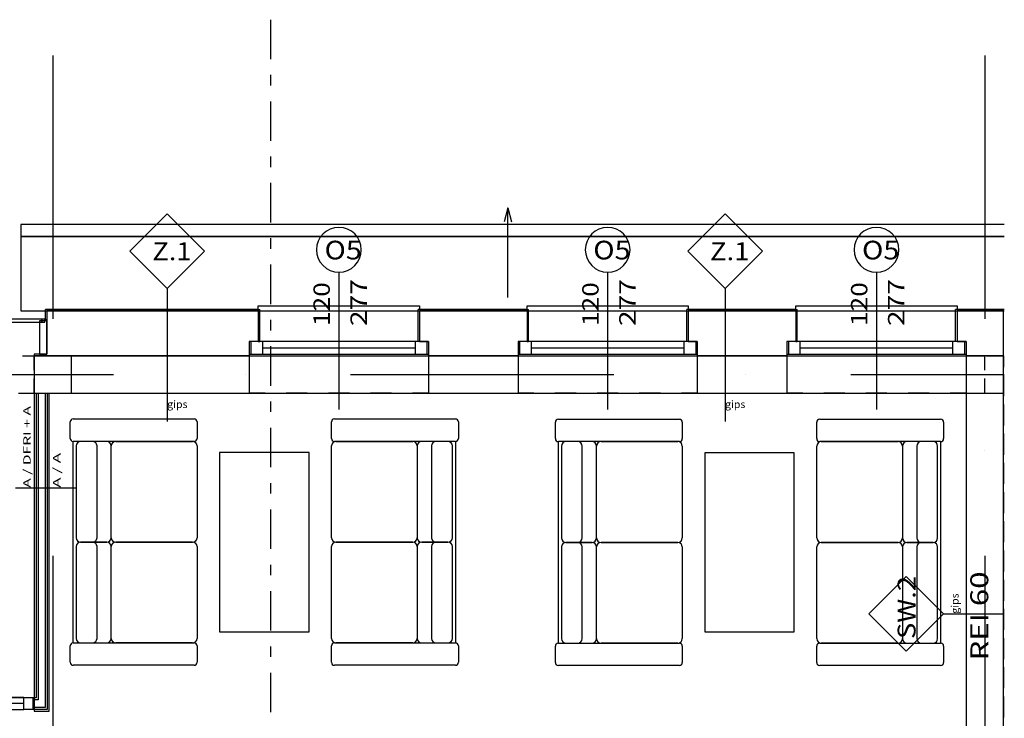
# Model space of a CAD drawing. Units: millimetres. Extents: x -85624 to 144233, y -5168 to 54232.
# Drawn here: x -30521 to -17332, y 29278 to 38638 of the extents above; entities that cross this region are included whole.
import ezdxf
from ezdxf.enums import TextEntityAlignment as Align

# ---------------------------------------------------------------- set-up
doc = ezdxf.new("R2010")
doc.units = ezdxf.units.MM
for name, color, linetype in [('BELKI - NADPROŻA', 7, 'Continuous'), ('BELKI - WIEŃCE', 7, 'Continuous'), ('BELKI KONSTRUKCYJNE', 7, 'Continuous'), ('Osie', 7, 'Continuous'), ('SPADKI', 7, 'Continuous'), ('SŁUPY', 7, 'Continuous'), ('WINDY', 7, 'Continuous'), ('WITRYNY', 7, 'Continuous'), ('WYPOSAŻENIE - MEBLE', 7, 'Continuous'), ('ZNACZNIKI - PRZEKROJE.widoczne', 7, 'Continuous'), ('ZNACZNIKI WARSTW', 7, 'Continuous'), ('ZT - OPASKA ŻWIROWA', 7, 'Continuous'), ('ŚCIANY DZIAŁOWE', 7, 'Continuous'), ('ŚCIANY KONSTRUKCYJNE.WEWN.', 7, 'Continuous'), ('ŚCIANY KONSTRUKCYJNE.ZEWN.', 7, 'Continuous')]:
    doc.layers.add(name, color=color, linetype=linetype)
doc.styles.add('ARIAL BLACK', font='txt', dxfattribs={"height": 0.2})
doc.styles.add('Lucida Console', font='txt', dxfattribs={"height": 0.2})

msp = doc.modelspace()

# ---------------------------------------------------------------- linework, layer by layer
at = {"layer": 'BELKI - NADPROŻA', "color": 8}
for p, q in [((-30325, 34135), (-30078, 34135)), ((-30325, 33940), (-30325, 34135)), ((-29969, 34135), (-29687, 34135)), ((-29578, 34135), (-29296, 34135)), ((-29187, 34135), (-28905, 34135)), ((-28796, 34135), (-28514, 34135)), ((-28405, 34135), (-28122, 34135)), ((-28013, 34135), (-27731, 34135)), ((-27622, 34135), (-27340, 34135)), ((-27231, 34135), (-26949, 34135)), ((-26840, 34135), (-26557, 34135)), ((-26448, 34135), (-26166, 34135)), ((-26057, 34135), (-25775, 34135)), ((-25666, 34135), (-25384, 34135)), ((-25275, 34135), (-24993, 34135)), ((-24884, 34135), (-24601, 34135)), ((-24492, 34135), (-24210, 34135)), ((-24101, 34135), (-23819, 34135)), ((-23710, 34135), (-23428, 34135)), ((-23319, 34135), (-23036, 34135)), ((-22927, 34135), (-22645, 34135)), ((-22536, 34135), (-22254, 34135)), ((-22145, 34135), (-21863, 34135)), ((-21754, 34135), (-21472, 34135)), ((-21363, 34135), (-21080, 34135)), ((-20971, 34135), (-20689, 34135)), ((-20580, 34135), (-20298, 34135)), ((-20189, 34135), (-19907, 34135)), ((-19798, 34135), (-19515, 34135)), ((-19406, 34135), (-19124, 34135)), ((-19015, 34135), (-18733, 34135)), ((-18624, 34135), (-18342, 34135)), ((-18233, 34135), (-17951, 34135)), ((-17842, 34135), (-17595, 34135)), ((-17595, 33940), (-17595, 34135)), ((-30325, 33635), (-30325, 33831)), ((-17595, 33635), (-17595, 33831)), ((-30325, 33635), (-30078, 33635)), ((-29969, 33635), (-29687, 33635)), ((-29578, 33635), (-29296, 33635)), ((-29187, 33635), (-28905, 33635)), ((-28796, 33635), (-28514, 33635)), ((-28405, 33635), (-28122, 33635)), ((-28013, 33635), (-27731, 33635)), ((-27622, 33635), (-27340, 33635)), ((-27231, 33635), (-26949, 33635)), ((-26840, 33635), (-26557, 33635)), ((-26448, 33635), (-26166, 33635)), ((-26057, 33635), (-25775, 33635)), ((-25666, 33635), (-25384, 33635)), ((-25275, 33635), (-24993, 33635)), ((-24884, 33635), (-24601, 33635)), ((-24492, 33635), (-24210, 33635)), ((-24101, 33635), (-23819, 33635)), ((-23710, 33635), (-23428, 33635)), ((-23319, 33635), (-23036, 33635)), ((-22927, 33635), (-22645, 33635)), ((-22536, 33635), (-22254, 33635)), ((-22145, 33635), (-21863, 33635)), ((-21754, 33635), (-21472, 33635)), ((-21363, 33635), (-21080, 33635)), ((-20971, 33635), (-20689, 33635)), ((-20580, 33635), (-20298, 33635)), ((-20189, 33635), (-19907, 33635)), ((-19798, 33635), (-19515, 33635)), ((-19406, 33635), (-19124, 33635)), ((-19015, 33635), (-18733, 33635)), ((-18624, 33635), (-18342, 33635)), ((-18233, 33635), (-17951, 33635)), ((-17842, 33635), (-17595, 33635))]:
    msp.add_line(p, q, dxfattribs=at)
at = {"layer": 'BELKI - WIEŃCE', "color": 8}
for p, q in [((-17345, 34135), (-17345, 33983)), ((-17345, 33874), (-17345, 33592)), ((-17845, 33635), (-17845, 33467)), ((-17345, 33483), (-17345, 33201)), ((-17845, 33358), (-17845, 33076)), ((-17345, 33092), (-17345, 32809)), ((-17845, 32967), (-17845, 32684)), ((-17345, 32700), (-17345, 32418)), ((-17845, 32575), (-17845, 32293)), ((-17845, 32184), (-17845, 31902)), ((-17345, 32309), (-17345, 32027)), ((-17345, 31918), (-17345, 31636)), ((-17845, 31793), (-17845, 31511)), ((-17345, 31527), (-17345, 31244)), ((-17845, 31402), (-17845, 31119)), ((-17345, 31135), (-17345, 30853)), ((-17845, 31010), (-17845, 30728)), ((-17345, 30744), (-17345, 30462)), ((-17845, 30619), (-17845, 30337)), ((-17345, 30353), (-17345, 30071)), ((-17845, 30228), (-17845, 29946)), ((-17345, 29962), (-17345, 29680)), ((-17845, 29837), (-17845, 29555)), ((-17345, 29571), (-17345, 29288)), ((-17845, 29446), (-17845, 29163))]:
    msp.add_line(p, q, dxfattribs=at)
at = {"layer": 'BELKI KONSTRUKCYJNE', "color": 8}
for p, q in [((-30483, 34135), (-30201, 34135)), ((-30092, 34135), (-29809, 34135)), ((-29700, 34135), (-29418, 34135)), ((-29309, 34135), (-29027, 34135)), ((-28918, 34135), (-28636, 34135)), ((-28527, 34135), (-28245, 34135)), ((-28136, 34135), (-27853, 34135)), ((-27744, 34135), (-27462, 34135)), ((-27353, 34135), (-27071, 34135)), ((-26962, 34135), (-26680, 34135)), ((-26571, 34135), (-26288, 34135)), ((-26179, 34135), (-25897, 34135)), ((-25788, 34135), (-25506, 34135)), ((-25397, 34135), (-25115, 34135)), ((-25006, 34135), (-24724, 34135)), ((-24615, 34135), (-24332, 34135)), ((-24223, 34135), (-23941, 34135)), ((-23832, 34135), (-23550, 34135)), ((-23441, 34135), (-23159, 34135)), ((-23050, 34135), (-22767, 34135)), ((-22658, 34135), (-22376, 34135)), ((-22267, 34135), (-21985, 34135)), ((-21876, 34135), (-21594, 34135)), ((-21485, 34135), (-21203, 34135)), ((-21094, 34135), (-20811, 34135)), ((-20702, 34135), (-20420, 34135)), ((-20311, 34135), (-20029, 34135)), ((-19920, 34135), (-19638, 34135)), ((-19529, 34135), (-19246, 34135)), ((-19137, 34135), (-18855, 34135)), ((-18746, 34135), (-18464, 34135)), ((-18355, 34135), (-18073, 34135)), ((-17964, 34135), (-17682, 34135)), ((-17573, 34135), (-17345, 34135)), ((-30537, 33635), (-30255, 33635)), ((-30146, 33635), (-29864, 33635)), ((-29755, 33635), (-29473, 33635)), ((-29364, 33635), (-29081, 33635)), ((-28972, 33635), (-28690, 33635)), ((-28581, 33635), (-28299, 33635)), ((-28190, 33635), (-27908, 33635)), ((-27799, 33635), (-27517, 33635)), ((-27408, 33635), (-27125, 33635)), ((-27016, 33635), (-26734, 33635)), ((-26625, 33635), (-26343, 33635)), ((-26234, 33635), (-25952, 33635)), ((-25843, 33635), (-25560, 33635)), ((-25451, 33635), (-25169, 33635)), ((-25060, 33635), (-24778, 33635)), ((-24669, 33635), (-24387, 33635)), ((-24278, 33635), (-23996, 33635)), ((-23887, 33635), (-23604, 33635)), ((-23495, 33635), (-23213, 33635)), ((-23104, 33635), (-22822, 33635)), ((-22713, 33635), (-22431, 33635)), ((-22322, 33635), (-22039, 33635)), ((-21930, 33635), (-21648, 33635)), ((-21539, 33635), (-21257, 33635)), ((-21148, 33635), (-20866, 33635)), ((-20757, 33635), (-20475, 33635)), ((-20366, 33635), (-20083, 33635)), ((-19974, 33635), (-19692, 33635)), ((-19583, 33635), (-19301, 33635)), ((-19192, 33635), (-18910, 33635)), ((-18801, 33635), (-18518, 33635)), ((-18409, 33635), (-18127, 33635)), ((-18018, 33635), (-17845, 33635))]:
    msp.add_line(p, q, dxfattribs=at)
at = {"layer": 'Osie', "color": 8}
for p, q in [((-30075, 38156), (-30075, 34628)), ((-17595, 38156), (-17595, 34628)), ((-32794, 33885), (-29266, 33885)), ((-27502, 33885), (-27502, 33885)), ((-26091, 33885), (-22564, 33885)), ((-20800, 33885), (-20800, 33885)), ((-19389, 33885), (-17332, 33885)), ((-30075, 32864), (-30075, 32864)), ((-17595, 32864), (-17595, 32864)), ((-30075, 31453), (-30075, 27925)), ((-17595, 31453), (-17595, 27925))]:
    msp.add_line(p, q, dxfattribs=at)
at = {"layer": 'SPADKI', "color": 8}
for p, q in [((-23983, 36118), (-24033, 35931)), ((-23983, 34918), (-23983, 36118)), ((-23983, 36118), (-23933, 35931))]:
    msp.add_line(p, q, dxfattribs=at)
at = {"layer": 'SŁUPY', "color": 8}
for p, q in [((-29825, 34135), (-30325, 34135)), ((-30325, 34135), (-30325, 33635)), ((-29825, 33635), (-29825, 34135)), ((-17345, 34135), (-17845, 34135)), ((-17845, 34135), (-17845, 33635)), ((-17345, 33635), (-17345, 34135)), ((-30325, 33635), (-29825, 33635)), ((-17845, 33635), (-17345, 33635))]:
    msp.add_line(p, q, dxfattribs=at)
at = {"layer": 'WINDY', "color": 8}
for p, q in [((-30175, 34615), (-30175, 34755)), ((-30155, 34755), (-30175, 34755)), ((-30155, 34735), (-30155, 34615)), ((-27325, 34755), (-27305, 34755)), ((-27325, 34735), (-27325, 34325)), ((-27305, 34325), (-27305, 34755)), ((-25185, 34325), (-25185, 34755)), ((-25165, 34755), (-25185, 34755)), ((-25165, 34735), (-25165, 34325)), ((-23725, 34755), (-23705, 34755)), ((-23725, 34735), (-23725, 34325)), ((-23705, 34325), (-23705, 34755)), ((-21585, 34325), (-21585, 34755)), ((-21565, 34755), (-21585, 34755)), ((-21565, 34735), (-21565, 34325)), ((-20125, 34755), (-20105, 34755)), ((-20125, 34735), (-20125, 34325)), ((-20105, 34325), (-20105, 34755)), ((-17985, 34325), (-17985, 34755)), ((-17965, 34755), (-17985, 34755)), ((-17965, 34735), (-17965, 34325)), ((-30155, 34615), (-30175, 34615)), ((-30155, 34615), (-30155, 34155)), ((-27325, 34325), (-27445, 34325)), ((-27445, 34325), (-27445, 34155)), ((-27325, 34325), (-27305, 34325)), ((-25165, 34325), (-25185, 34325)), ((-25165, 34325), (-25045, 34325)), ((-25045, 34325), (-25045, 34155)), ((-23725, 34325), (-23845, 34325)), ((-23845, 34325), (-23845, 34155)), ((-23725, 34325), (-23705, 34325)), ((-21565, 34325), (-21585, 34325)), ((-21565, 34325), (-21445, 34325)), ((-21445, 34325), (-21445, 34155)), ((-20125, 34325), (-20245, 34325)), ((-20245, 34325), (-20245, 34155)), ((-20125, 34325), (-20105, 34325)), ((-17965, 34325), (-17985, 34325)), ((-17965, 34325), (-17845, 34325)), ((-17845, 34325), (-17845, 34155)), ((-30325, 34155), (-30325, 34135)), ((-30155, 34155), (-30325, 34155)), ((-30325, 34135), (-30325, 33635)), ((-27445, 34155), (-27445, 34135)), ((-27445, 34135), (-27445, 33635)), ((-25045, 34155), (-25045, 34135)), ((-25045, 34135), (-25045, 33635)), ((-23845, 34155), (-23845, 34135)), ((-23845, 34135), (-23845, 33635)), ((-21445, 34155), (-21445, 34135)), ((-21445, 34135), (-21445, 33635)), ((-20245, 34155), (-20245, 34135)), ((-20245, 34135), (-20245, 33635)), ((-17845, 34155), (-17845, 34135)), ((-17845, 34135), (-17845, 33635)), ((-30325, 29575), (-30325, 29555)), ((-30325, 29555), (-30325, 29550)), ((-30325, 29550), (-30325, 29525)), ((-30325, 29525), (-30325, 29425)), ((-30325, 29425), (-30325, 29400)), ((-30325, 29400), (-30325, 29395)), ((-30325, 29395), (-30325, 29375))]:
    msp.add_line(p, q, dxfattribs=at)
at = {"layer": 'WITRYNY', "color": 8}
for p, q in [((-30225, 34625), (-32435, 34625)), ((-32435, 34585), (-30225, 34585)), ((-30255, 34605), (-30255, 34155)), ((-30155, 34605), (-30255, 34605)), ((-30155, 34605), (-30255, 34605)), ((-30255, 34605), (-30255, 34155)), ((-30185, 34625), (-30225, 34625)), ((-30225, 34625), (-30225, 34585)), ((-30225, 34585), (-30225, 34625)), ((-30225, 34585), (-30185, 34585)), ((-30185, 34585), (-30185, 34625)), ((-30155, 34155), (-30155, 34605)), ((-30155, 34155), (-30155, 34605)), ((-30255, 34155), (-30155, 34155)), ((-30255, 34155), (-30155, 34155))]:
    msp.add_line(p, q, dxfattribs=at)
at = {"layer": 'WYPOSAŻENIE - MEBLE', "color": 8}
for p, q in [((-29845, 33028), (-29845, 33248)), ((-29805, 33288), (-28185, 33288)), ((-28145, 33248), (-28145, 33028)), ((-26345, 33028), (-26345, 33248)), ((-26305, 33288), (-24685, 33288)), ((-24645, 33248), (-24645, 33028)), ((-23345, 33025), (-23345, 33245)), ((-23305, 33285), (-21685, 33285)), ((-21645, 33245), (-21645, 33025)), ((-19845, 33025), (-19845, 33245)), ((-19805, 33285), (-18185, 33285)), ((-18145, 33245), (-18145, 33025)), ((-28185, 32988), (-29805, 32988)), ((-29805, 30288), (-29805, 32988)), ((-29354, 32988), (-29705, 32988)), ((-29234, 32988), (-28205, 32988)), ((-24685, 32988), (-26305, 32988)), ((-26285, 32988), (-25256, 32988)), ((-24785, 32988), (-25136, 32988)), ((-24685, 32988), (-24685, 30288)), ((-21685, 32985), (-23305, 32985)), ((-23305, 30285), (-23305, 32985)), ((-22854, 32985), (-23205, 32985)), ((-22734, 32985), (-21705, 32985)), ((-18185, 32985), (-19805, 32985)), ((-19785, 32985), (-18756, 32985)), ((-18285, 32985), (-18636, 32985)), ((-18185, 32985), (-18185, 30285)), ((-29765, 32928), (-29765, 31698)), ((-29485, 31698), (-29485, 32928)), ((-29294, 31698), (-29294, 32928)), ((-29294, 31698), (-29294, 32928)), ((-28145, 32928), (-28145, 31698)), ((-26345, 31698), (-26345, 32928)), ((-25196, 32928), (-25196, 31698)), ((-25196, 32928), (-25196, 31698)), ((-25005, 32928), (-25005, 31698)), ((-24725, 31698), (-24725, 32928)), ((-23265, 32925), (-23265, 31695)), ((-22985, 31695), (-22985, 32925)), ((-22794, 31695), (-22794, 32925)), ((-22794, 31695), (-22794, 32925)), ((-21645, 32925), (-21645, 31695)), ((-19845, 31695), (-19845, 32925)), ((-18696, 32925), (-18696, 31695)), ((-18696, 32925), (-18696, 31695)), ((-18505, 32925), (-18505, 31695)), ((-18225, 31695), (-18225, 32925)), ((-27845, 32838), (-27845, 30438)), ((-26645, 32838), (-27845, 32838)), ((-26645, 30438), (-26645, 32838)), ((-21345, 32835), (-21345, 30435)), ((-20145, 32835), (-21345, 32835)), ((-20145, 30435), (-20145, 32835)), ((-29765, 31578), (-29765, 30348)), ((-29354, 31638), (-29705, 31638)), ((-29705, 31638), (-29354, 31638)), ((-29485, 30348), (-29485, 31578)), ((-29294, 30348), (-29294, 31578)), ((-29294, 30348), (-29294, 31578)), ((-29234, 31638), (-28205, 31638)), ((-28205, 31638), (-29234, 31638)), ((-28145, 31578), (-28145, 30348)), ((-26345, 30348), (-26345, 31578)), ((-25256, 31638), (-26285, 31638)), ((-26285, 31638), (-25256, 31638)), ((-25196, 31578), (-25196, 30348)), ((-25196, 31578), (-25196, 30348)), ((-25136, 31638), (-24785, 31638)), ((-24785, 31638), (-25136, 31638)), ((-25005, 31578), (-25005, 30348)), ((-24725, 30348), (-24725, 31578)), ((-23265, 31575), (-23265, 30345)), ((-22854, 31635), (-23205, 31635)), ((-23205, 31635), (-22854, 31635)), ((-22985, 30345), (-22985, 31575)), ((-22794, 30345), (-22794, 31575)), ((-22794, 30345), (-22794, 31575)), ((-22734, 31635), (-21705, 31635)), ((-21705, 31635), (-22734, 31635)), ((-21645, 31575), (-21645, 30345)), ((-19845, 30345), (-19845, 31575)), ((-18756, 31635), (-19785, 31635)), ((-19785, 31635), (-18756, 31635)), ((-18696, 31575), (-18696, 30345)), ((-18696, 31575), (-18696, 30345)), ((-18636, 31635), (-18285, 31635)), ((-18285, 31635), (-18636, 31635)), ((-18505, 31575), (-18505, 30345)), ((-18225, 30345), (-18225, 31575)), ((-27845, 30438), (-26645, 30438)), ((-21345, 30435), (-20145, 30435)), ((-29845, 30028), (-29845, 30248)), ((-29805, 30288), (-28185, 30288)), ((-29705, 30288), (-29354, 30288)), ((-28205, 30288), (-29234, 30288)), ((-28145, 30248), (-28145, 30028)), ((-26345, 30028), (-26345, 30248)), ((-26305, 30288), (-24685, 30288)), ((-25256, 30288), (-26285, 30288)), ((-25136, 30288), (-24785, 30288)), ((-24645, 30248), (-24645, 30028)), ((-23345, 30025), (-23345, 30245)), ((-23305, 30285), (-21685, 30285)), ((-23205, 30285), (-22854, 30285)), ((-21705, 30285), (-22734, 30285)), ((-21645, 30245), (-21645, 30025)), ((-19845, 30025), (-19845, 30245)), ((-19805, 30285), (-18185, 30285)), ((-18756, 30285), (-19785, 30285)), ((-18636, 30285), (-18285, 30285)), ((-18145, 30245), (-18145, 30025)), ((-28185, 29988), (-29805, 29988)), ((-24685, 29988), (-26305, 29988)), ((-21685, 29985), (-23305, 29985)), ((-18185, 29985), (-19805, 29985))]:
    msp.add_line(p, q, dxfattribs=at)
for centre, radius, start, end in [((-29805, 33248), 40, 90, 180), ((-28185, 33248), 40, 0, 90), ((-26305, 33248), 40, 90, 180), ((-24685, 33248), 40, 0, 90), ((-23305, 33245), 40, 90, 180), ((-21685, 33245), 40, 0, 90), ((-19805, 33245), 40, 90, 180), ((-18185, 33245), 40, 0, 90), ((-29805, 33028), 40, 180, 270), ((-29705, 32928), 60, 90, 180), ((-29545, 32928), 60, 0, 90), ((-29354, 32928), 60, 0, 90), ((-29234, 32928), 60, 90, 180), ((-28205, 32928), 60, 0, 90), ((-28185, 33028), 40, 270, 360), ((-26305, 33028), 40, 180, 270), ((-26285, 32928), 60, 90, 180), ((-25256, 32928), 60, 0, 90), ((-25136, 32928), 60, 90, 180), ((-24945, 32928), 60, 90, 180), ((-24785, 32928), 60, 0, 90), ((-24685, 33028), 40, 270, 360), ((-23305, 33025), 40, 180, 270), ((-23205, 32925), 60, 90, 180), ((-23045, 32925), 60, 0, 90), ((-22854, 32925), 60, 0, 90), ((-22734, 32925), 60, 90, 180), ((-21705, 32925), 60, 0, 90), ((-21685, 33025), 40, 270, 360), ((-19805, 33025), 40, 180, 270), ((-19785, 32925), 60, 90, 180), ((-18756, 32925), 60, 0, 90), ((-18636, 32925), 60, 90, 180), ((-18445, 32925), 60, 90, 180), ((-18285, 32925), 60, 0, 90), ((-18185, 33025), 40, 270, 360), ((-29705, 31698), 60, 180, 270), ((-29545, 31698), 60, 270, 360), ((-29354, 31698), 60, 270, 360), ((-29234, 31698), 60, 180, 270), ((-28205, 31698), 60, 270, 360), ((-26285, 31698), 60, 180, 270), ((-25256, 31698), 60, 270, 360), ((-25136, 31698), 60, 180, 270), ((-24945, 31698), 60, 180, 270), ((-24785, 31698), 60, 270, 360), ((-23205, 31695), 60, 180, 270), ((-23045, 31695), 60, 270, 360), ((-22854, 31695), 60, 270, 360), ((-22734, 31695), 60, 180, 270), ((-21705, 31695), 60, 270, 360), ((-19785, 31695), 60, 180, 270), ((-18756, 31695), 60, 270, 360), ((-18636, 31695), 60, 180, 270), ((-18445, 31695), 60, 180, 270), ((-18285, 31695), 60, 270, 360), ((-29705, 31578), 60, 90, 180), ((-29545, 31578), 60, 0, 90), ((-29354, 31578), 60, 0, 90), ((-29234, 31578), 60, 90, 180), ((-28205, 31578), 60, 0, 90), ((-26285, 31578), 60, 90, 180), ((-25256, 31578), 60, 0, 90), ((-25136, 31578), 60, 90, 180), ((-24945, 31578), 60, 90, 180), ((-24785, 31578), 60, 0, 90), ((-23205, 31575), 60, 90, 180), ((-23045, 31575), 60, 0, 90), ((-22854, 31575), 60, 0, 90), ((-22734, 31575), 60, 90, 180), ((-21705, 31575), 60, 0, 90), ((-19785, 31575), 60, 90, 180), ((-18756, 31575), 60, 0, 90), ((-18636, 31575), 60, 90, 180), ((-18445, 31575), 60, 90, 180), ((-18285, 31575), 60, 0, 90), ((-29705, 30348), 60, 180, 270), ((-29545, 30348), 60, 270, 360), ((-29354, 30348), 60, 270, 360), ((-29234, 30348), 60, 180, 270), ((-28205, 30348), 60, 270, 360), ((-26285, 30348), 60, 180, 270), ((-25256, 30348), 60, 270, 360), ((-25136, 30348), 60, 180, 270), ((-24945, 30348), 60, 180, 270), ((-24785, 30348), 60, 270, 360), ((-23205, 30345), 60, 180, 270), ((-23045, 30345), 60, 270, 360), ((-22854, 30345), 60, 270, 360), ((-22734, 30345), 60, 180, 270), ((-21705, 30345), 60, 270, 360), ((-19785, 30345), 60, 180, 270), ((-18756, 30345), 60, 270, 360), ((-18636, 30345), 60, 180, 270), ((-18445, 30345), 60, 180, 270), ((-18285, 30345), 60, 270, 360), ((-29805, 30248), 40, 90, 180), ((-28185, 30248), 40, 0, 90), ((-26305, 30248), 40, 90, 180), ((-24685, 30248), 40, 0, 90), ((-23305, 30245), 40, 90, 180), ((-21685, 30245), 40, 0, 90), ((-19805, 30245), 40, 90, 180), ((-18185, 30245), 40, 0, 90), ((-29805, 30028), 40, 180, 270), ((-28185, 30028), 40, 270, 360), ((-26305, 30028), 40, 180, 270), ((-24685, 30028), 40, 270, 360), ((-23305, 30025), 40, 180, 270), ((-21685, 30025), 40, 270, 360), ((-19805, 30025), 40, 180, 270), ((-18185, 30025), 40, 270, 360)]:
    msp.add_arc(centre, radius, start, end, dxfattribs=at)
at = {"layer": 'ZNACZNIKI - PRZEKROJE.widoczne', "color": 8}
for p, q in [((-27158, 38109), (-27158, 38638)), ((-27158, 37756), (-27158, 37897)), ((-27158, 37015), (-27158, 37544)), ((-27158, 36662), (-27158, 36803)), ((-27158, 35922), (-27158, 36451)), ((-27158, 35569), (-27158, 35710)), ((-27158, 34828), (-27158, 35357)), ((-27158, 34475), (-27158, 34616)), ((-27158, 33734), (-27158, 34263)), ((-27158, 33382), (-27158, 33523)), ((-27158, 32641), (-27158, 33170)), ((-27158, 32288), (-27158, 32429)), ((-27158, 31547), (-27158, 32076)), ((-27158, 31194), (-27158, 31335)), ((-27158, 30453), (-27158, 30983)), ((-27158, 30101), (-27158, 30242)), ((-27158, 29360), (-27158, 29889))]:
    msp.add_line(p, q, dxfattribs=at)
at = {"layer": 'ZNACZNIKI WARSTW', "color": 8}
for p, q in [((-28545, 36035), (-29045, 35535)), ((-28045, 35535), (-28545, 36035)), ((-21073, 36035), (-21573, 35535)), ((-20573, 35535), (-21073, 36035)), ((-29045, 35535), (-28545, 35035)), ((-28545, 35035), (-28045, 35535)), ((-21573, 35535), (-21073, 35035)), ((-21073, 35035), (-20573, 35535)), ((-28545, 35035), (-28545, 33255)), ((-21073, 35035), (-21073, 33255)), ((-30575, 32366), (-29775, 32366)), ((-18645, 31179), (-19145, 30679)), ((-18145, 30679), (-18645, 31179)), ((-19145, 30679), (-18645, 30179)), ((-18645, 30179), (-18145, 30679)), ((-18145, 30679), (-17332, 30679))]:
    msp.add_line(p, q, dxfattribs=at)
at = {"layer": 'ZT - OPASKA ŻWIROWA', "color": 8}
for p, q in [((-17332, 35895), (-30505, 35895)), ((-30505, 35895), (-30505, 35735)), ((-17332, 35735), (-30505, 35735)), ((-30505, 35735), (-30505, 34735)), ((-30505, 35735), (-17332, 35735)), ((-30505, 34735), (-17332, 34735))]:
    msp.add_line(p, q, dxfattribs=at)
at = {"layer": 'ŚCIANY DZIAŁOWE', "color": 8}
for p, q in [((-30325, 33635), (-30325, 29575)), ((-30300, 33635), (-30300, 29550)), ((-30275, 33635), (-30275, 29525)), ((-30175, 29425), (-30175, 33635)), ((-30150, 29400), (-30150, 33635)), ((-30125, 29375), (-30125, 33635)), ((-30465, 29555), (-32545, 29555)), ((-32545, 29555), (-30465, 29555)), ((-30465, 29395), (-30465, 29555)), ((-30465, 29395), (-30465, 29555)), ((-30465, 29555), (-30325, 29555)), ((-30345, 29555), (-30345, 29395)), ((-30325, 29555), (-30325, 29395)), ((-30325, 29555), (-30325, 29550)), ((-30300, 29550), (-30325, 29550)), ((-30325, 29550), (-30325, 29525)), ((-30465, 29475), (-32545, 29475)), ((-30275, 29525), (-30325, 29525)), ((-30325, 29525), (-30325, 29425)), ((-30325, 29425), (-30175, 29425)), ((-30325, 29425), (-30325, 29400)), ((-32545, 29395), (-30465, 29395)), ((-30325, 29395), (-30465, 29395)), ((-30325, 29400), (-30150, 29400)), ((-30325, 29400), (-30325, 29395)), ((-30325, 29375), (-30125, 29375))]:
    msp.add_line(p, q, dxfattribs=at)
at = {"layer": 'ŚCIANY KONSTRUKCYJNE.WEWN.', "color": 8}
for p, q in [((-17845, 33635), (-17845, 22235)), ((-17345, 22235), (-17345, 33635))]:
    msp.add_line(p, q, dxfattribs=at)
at = {"layer": 'ŚCIANY KONSTRUKCYJNE.ZEWN.', "color": 8}
for p, q in [((-26245, 35255), (-26245, 33415)), ((-22645, 35255), (-22645, 33415)), ((-19045, 35255), (-19045, 33415)), ((-27325, 34755), (-30155, 34755)), ((-27325, 34735), (-30155, 34735)), ((-27325, 34755), (-27325, 34805)), ((-27325, 34805), (-25165, 34805)), ((-25165, 34805), (-25165, 34755)), ((-23725, 34755), (-25165, 34755)), ((-23725, 34735), (-25165, 34735)), ((-23725, 34755), (-23725, 34805)), ((-23725, 34805), (-21565, 34805)), ((-21565, 34805), (-21565, 34755)), ((-20125, 34755), (-21565, 34755)), ((-20125, 34735), (-21565, 34735)), ((-20125, 34755), (-20125, 34805)), ((-20125, 34805), (-17965, 34805)), ((-17965, 34805), (-17965, 34755)), ((-17345, 34755), (-17965, 34755)), ((-17345, 34735), (-17965, 34735)), ((-17345, 34735), (-17345, 34755)), ((-17332, 34755), (-17345, 34755)), ((-17345, 34675), (-17345, 34735)), ((-17345, 34135), (-17345, 34675)), ((-27265, 34325), (-27445, 34325)), ((-27445, 34325), (-27445, 34155)), ((-27325, 34325), (-27445, 34325)), ((-27425, 34325), (-27425, 34155)), ((-27265, 34155), (-27265, 34325)), ((-25225, 34325), (-27265, 34325)), ((-25045, 34325), (-25225, 34325)), ((-25225, 34325), (-25225, 34155)), ((-25165, 34325), (-25045, 34325)), ((-25065, 34325), (-25065, 34155)), ((-25045, 34325), (-25045, 34155)), ((-23665, 34325), (-23845, 34325)), ((-23845, 34325), (-23845, 34155)), ((-23725, 34325), (-23845, 34325)), ((-23825, 34325), (-23825, 34155)), ((-23665, 34155), (-23665, 34325)), ((-21625, 34325), (-23665, 34325)), ((-21445, 34325), (-21625, 34325)), ((-21625, 34325), (-21625, 34155)), ((-21565, 34325), (-21445, 34325)), ((-21465, 34325), (-21465, 34155)), ((-21445, 34325), (-21445, 34155)), ((-20065, 34325), (-20245, 34325)), ((-20245, 34325), (-20245, 34155)), ((-20125, 34325), (-20245, 34325)), ((-20225, 34325), (-20225, 34155)), ((-20065, 34155), (-20065, 34325)), ((-18025, 34325), (-20065, 34325)), ((-17845, 34325), (-18025, 34325)), ((-18025, 34325), (-18025, 34155)), ((-17965, 34325), (-17845, 34325)), ((-17865, 34325), (-17865, 34155)), ((-17845, 34325), (-17845, 34155)), ((-27265, 34240), (-25225, 34240)), ((-23665, 34240), (-21625, 34240)), ((-20065, 34240), (-18025, 34240)), ((-27445, 34135), (-29825, 34135)), ((-27445, 34155), (-27265, 34155)), ((-27265, 34155), (-25225, 34155)), ((-25225, 34155), (-25045, 34155)), ((-23845, 34135), (-25045, 34135)), ((-23845, 34155), (-23665, 34155)), ((-23665, 34155), (-21625, 34155)), ((-21625, 34155), (-21445, 34155)), ((-20245, 34135), (-21445, 34135)), ((-20245, 34155), (-20065, 34155)), ((-20065, 34155), (-18025, 34155)), ((-18025, 34155), (-17845, 34155)), ((-29825, 33635), (-27445, 33635)), ((-27233, 33635), (-27445, 33635)), ((-27445, 33635), (-27233, 33635)), ((-26668, 33635), (-26951, 33635)), ((-26951, 33635), (-26668, 33635)), ((-26104, 33635), (-26386, 33635)), ((-26386, 33635), (-26104, 33635)), ((-25539, 33635), (-25822, 33635)), ((-25822, 33635), (-25539, 33635)), ((-25045, 33635), (-25257, 33635)), ((-25257, 33635), (-25045, 33635)), ((-25045, 33635), (-23845, 33635)), ((-23633, 33635), (-23845, 33635)), ((-23845, 33635), (-23633, 33635)), ((-23068, 33635), (-23351, 33635)), ((-23351, 33635), (-23068, 33635)), ((-22504, 33635), (-22786, 33635)), ((-22786, 33635), (-22504, 33635)), ((-21939, 33635), (-22222, 33635)), ((-22222, 33635), (-21939, 33635)), ((-21445, 33635), (-21657, 33635)), ((-21657, 33635), (-21445, 33635)), ((-21445, 33635), (-20245, 33635)), ((-20033, 33635), (-20245, 33635)), ((-20245, 33635), (-20033, 33635)), ((-19468, 33635), (-19751, 33635)), ((-19751, 33635), (-19468, 33635)), ((-18904, 33635), (-19186, 33635)), ((-19186, 33635), (-18904, 33635)), ((-18339, 33635), (-18622, 33635)), ((-18622, 33635), (-18339, 33635)), ((-17845, 33635), (-18057, 33635)), ((-18057, 33635), (-17845, 33635)), ((-17845, 33635), (-17865, 33635))]:
    msp.add_line(p, q, dxfattribs=at)
for centre, start, end in [((-26245, 35555), 0, 180), ((-22645, 35555), 0, 180), ((-19045, 35555), 0, 180), ((-26245, 35555), 180, 0), ((-22645, 35555), 180, 0), ((-19045, 35555), 180, 0)]:
    msp.add_arc(centre, 300, start, end, dxfattribs=at)

# ---------------------------------------------------------------- texts
at = {"layer": 'ZNACZNIKI WARSTW', "color": 252, "true_color": 0x848684, "style": 'Lucida Console'}
for s, height, width, p, p2 in [('Z.1', 240, 0.75797, (-28744, 35415), (-28219, 35415)), ('Z.1', 240, 0.75797, (-21273, 35415), (-20748, 35415)), ('gips', 100, 0.706536, (-28545, 33435), (-28273, 33435)), ('gips', 100, 0.706536, (-21073, 33435), (-20801, 33435))]:
    msp.add_text(s, height=height, dxfattribs=dict(at, width=width)).set_placement(p, p2, align=Align.FIT)
for s, height, width, p, p2 in [('A / DFRI + A', 100, 0.948815, (-30373, 32366), (-30373, 33461)), ('A / A', 100, 0.971284, (-29973, 32366), (-29973, 32833)), ('SW.2', 240, 0.913624, (-18521, 30340), (-18521, 31184)), ('gips', 100, 0.706536, (-17945, 30679), (-17945, 30951))]:
    msp.add_text(s, height=height, rotation=90, dxfattribs=dict(at, width=width)).set_placement(p, p2, align=Align.FIT)
at = {"layer": 'ZNACZNIKI WARSTW', "color": 252, "true_color": 0x848684, "style": 'ARIAL BLACK'}
msp.add_text('REI 60', height=240, rotation=90, dxfattribs=at).set_placement((-17547, 30052), (-17547, 31245), align=Align.FIT)
at = {"layer": 'ŚCIANY KONSTRUKCYJNE.ZEWN.', "color": 252, "true_color": 0x848684, "style": 'Lucida Console', "width": 1.039501}
for p, p2 in [((-26438, 35426), (-25938, 35426)), ((-22838, 35426), (-22338, 35426)), ((-19238, 35426), (-18738, 35426))]:
    msp.add_text('O5', height=250, dxfattribs=at).set_placement(p, p2, align=Align.FIT)
at = {"layer": 'ŚCIANY KONSTRUKCYJNE.ZEWN.', "color": 252, "true_color": 0x848684, "style": 'Lucida Console'}
for s, width, p, p2 in [('120', 0.925806, (-26366, 34533), (-26366, 35121)), ('277', 0.990774, (-25870, 34533), (-25870, 35162)), ('120', 0.925806, (-22766, 34533), (-22766, 35121)), ('277', 0.990774, (-22270, 34533), (-22270, 35162)), ('120', 0.925806, (-19166, 34533), (-19166, 35121)), ('277', 0.990774, (-18670, 34533), (-18670, 35162))]:
    msp.add_text(s, height=220, rotation=90, dxfattribs=dict(at, width=width)).set_placement(p, p2, align=Align.FIT)

doc.saveas('drawing.dxf')
